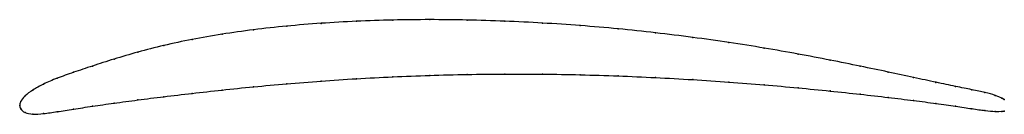
# Model space of a CAD drawing. Units: metres. Extents: x 0 to 1, y -0.01 to 0.09.
import ezdxf

# ---------------------------------------------------------------- set-up
doc = ezdxf.new("R2010")
doc.units = ezdxf.units.M

msp = doc.modelspace()

# ---------------------------------------------------------------- linework, layer by layer
at = {"color": 1}
msp.add_open_spline([(1, 0.0059), (1, 0.0059), (0.9947, 0.0091), (0.9809, 0.0132), (0.9675, 0.0158), (0.951, 0.0191), (0.9312, 0.0233), (0.9082, 0.0282), (0.8825, 0.0338), (0.8541, 0.0398), (0.8234, 0.046), (0.7908, 0.0522), (0.7564, 0.0583), (0.7206, 0.064), (0.6837, 0.0692), (0.646, 0.0739), (0.6078, 0.0779), (0.5694, 0.0812), (0.531, 0.0838), (0.4927, 0.0857), (0.4543, 0.0869), (0.4163, 0.0873), (0.3788, 0.0869), (0.3419, 0.0856), (0.3059, 0.0836), (0.271, 0.0807), (0.2373, 0.077), (0.2052, 0.0725), (0.1747, 0.0671), (0.1461, 0.061), (0.1196, 0.0542), (0.0954, 0.047), (0.0735, 0.0399), (0.0542, 0.0335), (0.0376, 0.0276), (0.0239, 0.0217), (0.0129, 0.0155), (0.0049, 0.0096), (0.0002, 0.0037), (0, -0.0012), (0, 0.0012), (0.0002, -0.0037), (0.0049, -0.0076), (0.0129, -0.0094), (0.0239, -0.0086), (0.0376, -0.0065), (0.0542, -0.0039), (0.0735, -0.0009), (0.0954, 0.0022), (0.1196, 0.0055), (0.1461, 0.0088), (0.1747, 0.0122), (0.2052, 0.0156), (0.2373, 0.0189), (0.271, 0.022), (0.3059, 0.0248), (0.3419, 0.0272), (0.3788, 0.0291), (0.4163, 0.0306), (0.4543, 0.0315), (0.4927, 0.0319), (0.531, 0.0318), (0.5694, 0.0312), (0.6078, 0.03), (0.646, 0.0283), (0.6837, 0.0262), (0.7206, 0.0237), (0.7564, 0.0209), (0.7908, 0.0178), (0.8234, 0.0146), (0.8541, 0.0113), (0.8825, 0.008), (0.9082, 0.0049), (0.9312, 0.0019), (0.951, -0.0009), (0.9675, -0.0035), (0.9809, -0.0054), (0.9947, -0.0067), (1, -0.0058), (1, -0.0059)], degree=3, knots=[0, 0, 0, 0, 0.025316, 0.037975, 0.050633, 0.063291, 0.075949, 0.088608, 0.101266, 0.113924, 0.126582, 0.139241, 0.151899, 0.164557, 0.177215, 0.189873, 0.202532, 0.21519, 0.227848, 0.240506, 0.253165, 0.265823, 0.278481, 0.291139, 0.303797, 0.316456, 0.329114, 0.341772, 0.35443, 0.367089, 0.379747, 0.392405, 0.405063, 0.417722, 0.43038, 0.443038, 0.455696, 0.468354, 0.481013, 0.493671, 0.506329, 0.518987, 0.531646, 0.544304, 0.556962, 0.56962, 0.582278, 0.594937, 0.607595, 0.620253, 0.632911, 0.64557, 0.658228, 0.670886, 0.683544, 0.696203, 0.708861, 0.721519, 0.734177, 0.746835, 0.759494, 0.772152, 0.78481, 0.797468, 0.810127, 0.822785, 0.835443, 0.848101, 0.860759, 0.873418, 0.886076, 0.898734, 0.911392, 0.924051, 0.936709, 0.949367, 0.962025, 0.974684, 1, 1, 1, 1], dxfattribs=at)
for p in [(0.2712, 0.0806), (0.3061, 0.0834), (0.342, 0.0855), (0.3789, 0.0867), (0.4164, 0.0872), (0.4543, 0.0868), (0.4926, 0.0856), (0.531, 0.0837), (0.5694, 0.0811), (0.2055, 0.0723), (0.2376, 0.0769), (0.6078, 0.0778), (0.6459, 0.0738), (0.1465, 0.0609), (0.175, 0.067), (0.6836, 0.0691), (0.7204, 0.0639), (0.12, 0.0541), (0.7562, 0.0582), (0.7905, 0.0522), (0.074, 0.04), (0.0958, 0.047), (0.8231, 0.046), (0.0547, 0.0336), (0.4164, 0.0305), (0.4543, 0.0314), (0.4926, 0.0318), (0.531, 0.0317), (0.5694, 0.0311), (0.8537, 0.0398), (0.882, 0.0339), (0.0243, 0.0216), (0.0381, 0.0276), (0.2712, 0.0219), (0.3061, 0.0247), (0.342, 0.0271), (0.3789, 0.029), (0.6078, 0.0299), (0.6459, 0.0283), (0.6836, 0.0262), (0.7204, 0.0237), (0.7562, 0.0209), (0.9077, 0.0283), (0.9306, 0.0234), (0.0134, 0.0155), (0.175, 0.0122), (0.2055, 0.0156), (0.2376, 0.0189), (0.7905, 0.0178), (0.8231, 0.0146), (0.8537, 0.0113), (0.9504, 0.0192), (0.967, 0.0159), (0.9804, 0.0131), (0.9907, 0.0101), (0, 0), (0, 0), (0.001, 0.0039), (0.0055, 0.0096), (0.0958, 0.0022), (0.12, 0.0055), (0.1465, 0.0088), (0.882, 0.008), (0.9077, 0.0049), (0.9306, 0.0019), (0.9975, 0.0072), (1, 0.0059), (0.001, -0.0035), (0.0055, -0.0072), (0.0134, -0.009), (0.0243, -0.0084), (0.0381, -0.0065), (0.0547, -0.0038), (0.074, -0.0009), (0.9504, -0.0008), (0.967, -0.0034), (0.9804, -0.0053), (0.9907, -0.0062), (0.9975, -0.0061), (1, -0.0059)]:
    msp.add_point(p)

doc.saveas('drawing.dxf')
